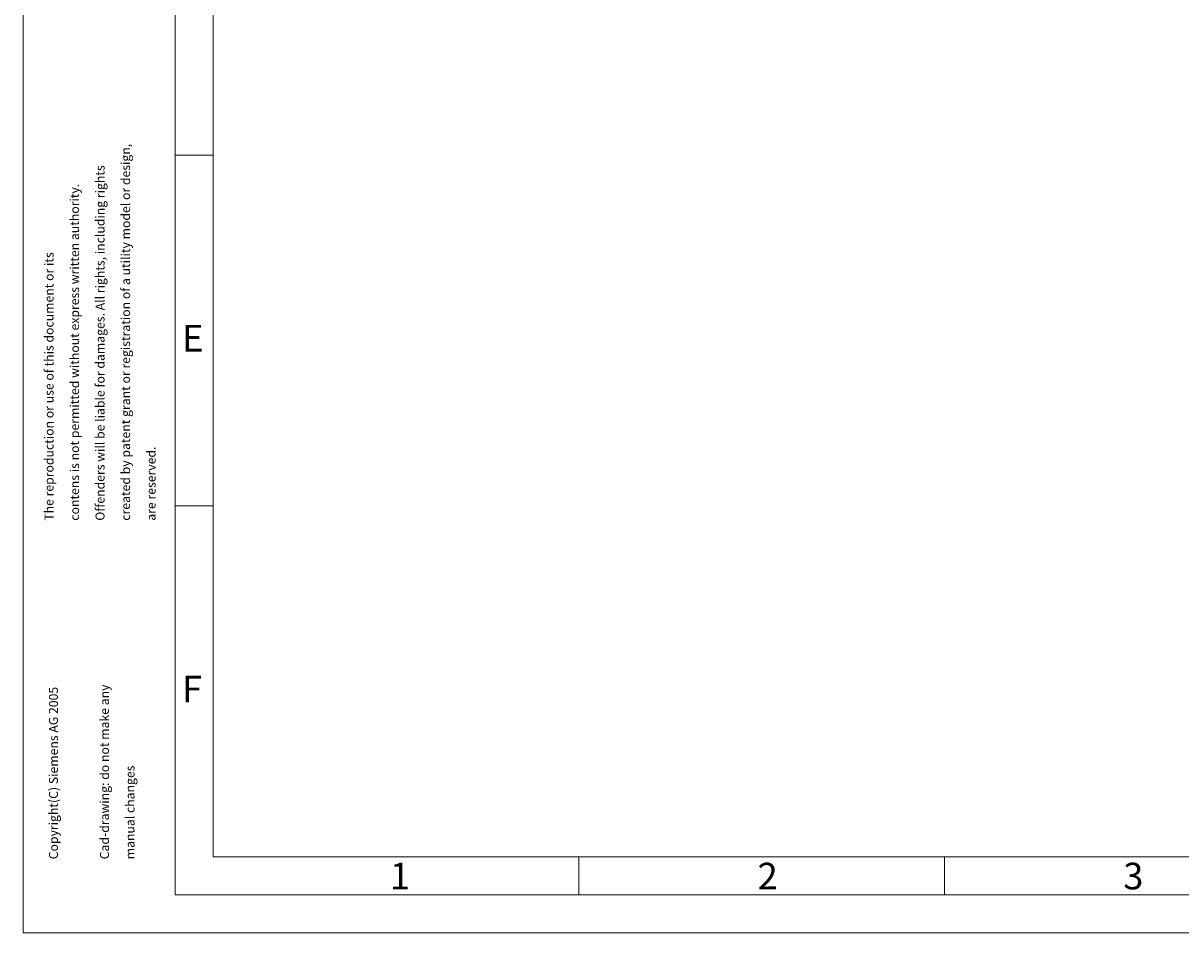
# Model space of a CAD drawing. Extents: x 0 to 573, y 0 to 405.
# Drawn here: x 0 to 208, y 0 to 163 of the extents above; entities that cross this region are included whole.
import ezdxf
from ezdxf.enums import TextEntityAlignment as Align

# ---------------------------------------------------------------- set-up
doc = ezdxf.new("R2010")
doc.units = 0
doc.header["$LTSCALE"] = 6.82
doc.header["$MEASUREMENT"] = 0
doc.layers.add('90000_FRAME', color=7, linetype='CONTINUOUS')
doc.styles.add('SEACAD_TXT_SHX', font='txt.shx', dxfattribs={"height": 0.2})

msp = doc.modelspace()

# ---------------------------------------------------------------- linework, layer by layer
at = {"layer": '90000_FRAME', "color": 7, "linetype": 'CONTINUOUS', "lineweight": 13}
for p, q in [((0, 404.84961), (0, 0)), ((27.2626, 398.03396), (27.2626, 6.81565)), ((34.07825, 53.16207), (34.07825, 391.21831)), ((27.2626, 139.502724), (34.07825, 139.502724)), ((27.2626, 76.567012), (34.07825, 76.567012)), ((34.07825, 13.6313), (34.07825, 53.16207)), ((34.07825, 13.6313), (386.159108, 13.6313)), ((99.685697, 6.81565), (99.685697, 13.6313)), ((165.293144, 6.81565), (165.293144, 13.6313)), ((27.2626, 6.81565), (565.69895, 6.81565)), ((0, 0), (572.5146, 0))]:
    msp.add_line(p, q, dxfattribs=at)

# ---------------------------------------------------------------- texts
at = {"layer": '90000_FRAME', "color": 7, "linetype": 'CONTINUOUS', "lineweight": 13, "style": 'SEACAD_TXT_SHX'}
for s, p in [('created by patent grant or registration of a utility model or design,', (17.571844, 73.913852)), ('Offenders will be liable for damages. All rights, including rights', (12.993785, 73.913838)), ('contens is not permitted without express written authority.', (8.415726, 73.913824)), ('The reproduction or use of this document or its', (3.837667, 73.91381)), ('are reserved.', (22.149904, 73.913865)), ('Copyright(C) Siemens AG 2005', (4.633024, 13.189495)), ('Cad-drawing: do not make any', (13.789142, 13.189523)), ('manual changes', (18.367202, 13.189536))]:
    msp.add_text(s, height=1.609996, rotation=90.000172, dxfattribs=at).set_placement(p, align=Align.TOP_LEFT)
for s, p in [('E', (28.527452, 109.032712)), ('F', (28.527205, 46.097)), ('1', (65.802504, 12.568116)), ('2', (131.773252, 12.568116)), ('3', (197.380949, 12.568116))]:
    msp.add_text(s, height=4.770955, dxfattribs=at).set_placement(p, align=Align.TOP_LEFT)

doc.saveas('drawing.dxf')
